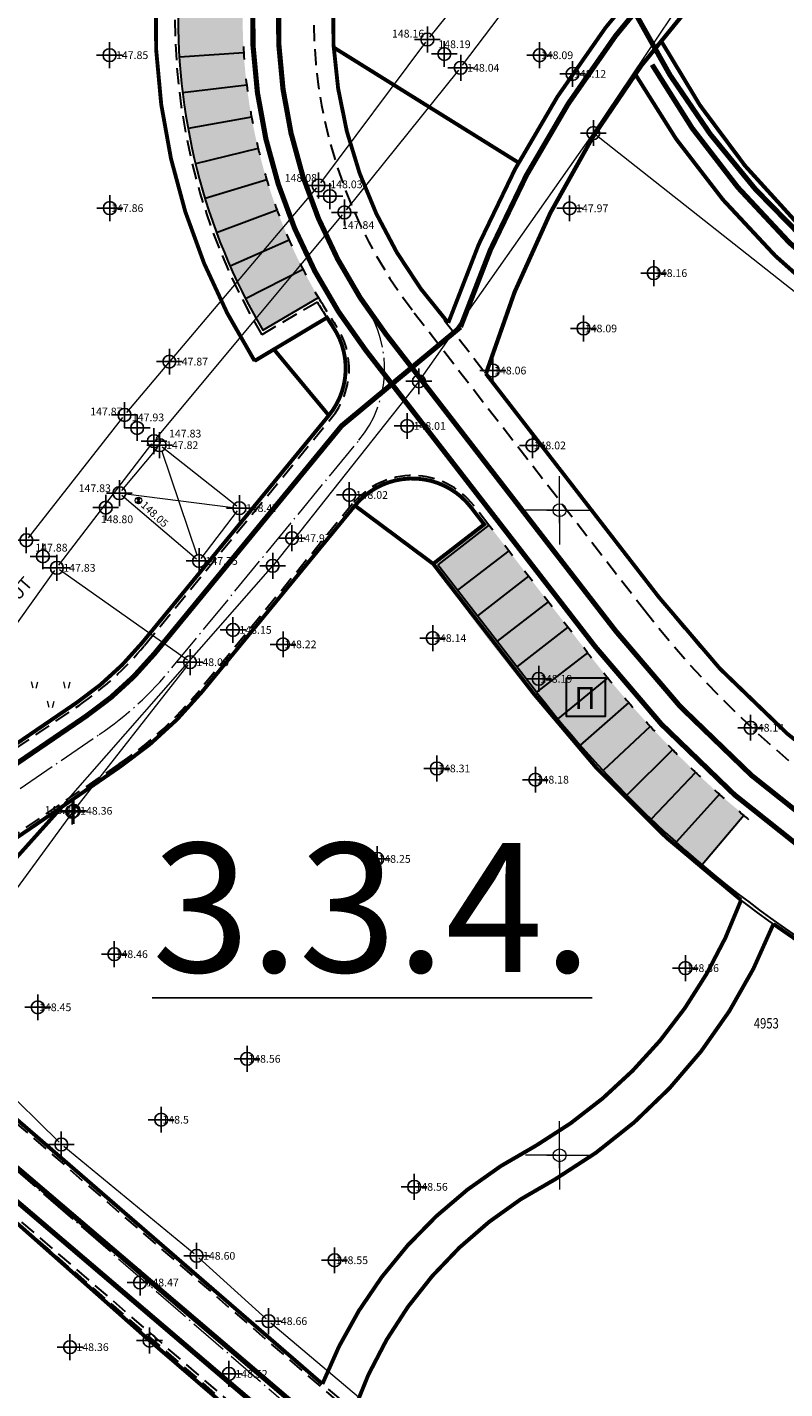
# Model space of a CAD drawing. Units: metres. Extents: x -1 to 992, y -10 to 1263.
# Drawn here: x 365 to 423, y 140 to 245 of the extents above; entities that cross this region are included whole.
import ezdxf
from ezdxf.enums import TextEntityAlignment as Align

# ---------------------------------------------------------------- set-up
doc = ezdxf.new("R2010")
doc.units = ezdxf.units.M
doc.header["$LTSCALE"] = 0.5
doc.header["$PDMODE"] = 34
doc.header["$PDSIZE"] = -0.2
for name, pattern in [('ACAD_ISO04W100', [30, 24, -3, 0, -3]), ('ACAD_ISO09W100', [45, 24, -3, 6, -3, 6, -3]), ('DASHED', [0.75, 0.5, -0.25])]:
    doc.linetypes.add(name, pattern=pattern)
for name, color, linetype, lineweight in [('003_Regulacioni pojas reke Rasine', 141, 'Continuous', 20), ('141_Planirano_ulice u naselju', 250, 'DASHED', 30), ('141B_Parkiralište', 7, 'Continuous', 30), ('141C_Planirano_pešačka ulica', 7, 'Continuous', 30), ('G_101_Parcele_granice', 7, 'Continuous', 13), ('G_102_Brojevi_parcela', 7, 'Continuous', 13), ('G_104_ Objekti granice', 11, 'Continuous', 13), ('G_106_Objekti_srafure', 11, 'Continuous', 13), ('G_107_Detalj_Linije', 11, 'Continuous', 13), ('G_108_Topografski_znaci', 11, 'Continuous', 13), ('G_121_Detaljne_tacke_kote', 32, 'Continuous', 13), ('G_124_Geo_tekst', 252, 'Continuous', 13), ('Opis Lista', 7, 'Continuous', 13)]:
    doc.layers.add(name, color=color, linetype=linetype, lineweight=lineweight)
doc.layers.add('004_Urb.potceline_oznake', color=242, linetype='Continuous', plot=False)
for name, color, linetype in [('005_Regulaciona linija', 7, 'DASHED'), ('110_I-HI-f_primarni kolektor_PLAN', 32, 'ACAD_ISO09W100'), ('110_I-HI-v_primarni vod_PLAN', 140, 'ACAD_ISO09W100'), ('G_120_Detaljne_tacke', 7, 'Continuous'), ('G_15_Katastarske_tacke', 7, 'Continuous'), ('Opis_lista', 7, 'Continuous')]:
    doc.layers.add(name, color=color, linetype=linetype)
doc.styles.add('kote', font='geodet__.shx')
doc.styles.add('MAPSOFT18', font='MAPC104.SHX')
doc.styles.add('oznake', font='yusimc.shx')
doc.styles.add('Tahoma', font='tahoma.ttf')
doc.styles.add('times new roman', font='times.ttf', dxfattribs={"height": 3.399999999999999})

# ---------------------------------------------------------------- blocks, each defined once
blk = doc.blocks.new('TZ436')
at = {"color": 0}
for p, q in [((-5.494201562582974, 5.208224832725606), (-5.994201562582973, 7.208224832725607)), ((-4.494201562582974, 5.208224832725606), (-3.994201562582973, 7.208224832725607)), ((4.505798437417026, 5.208224832725606), (4.005798437417024, 7.208224832725607)), ((5.505798437417026, 5.208224832725606), (6.005798437417027, 7.208224832725607)), ((-0.4942015625829737, -0.7917751672743935), (-0.994201562582974, 1.208224832725606)), ((0.5057984374170263, -0.7917751672743935), (1.005798437417026, 1.208224832725606))]:
    blk.add_line(p, q, dxfattribs=at)
blk = doc.blocks.new('pod')
h = blk.add_hatch(color=256)
edge = h.paths.add_edge_path()
edge.add_ellipse((0.0015929257497191, -0.0022718906402588), major_axis=(-0.1767766955611087, 0.1767766955611087), ratio=0.999999995748736, start_angle=-64.60435485136958, end_angle=25.6459615544768, ccw=False)
edge.add_line((0.0854737171903253, 0.233236095868051), (0.001592924818396596, -0.002271891571581391))
edge.add_line((0.0015929257497191, -0.0022718906402588), (-0.2342792758718133, 0.0805792082101107))
h = blk.add_hatch(color=256)
edge = h.paths.add_edge_path()
edge.add_ellipse((0.0015672901645303, -0.0016398578882217), major_axis=(-0.1767766956806223, 0.1767766956806223), ratio=0.9999999988821493, start_angle=115.4185916414198, end_angle=205.6689077876467, ccw=False)
edge.add_line((-0.0822191769257188, -0.2371814204379916), (0.001567290164530305, -0.001639858819544288))
edge.add_line((0.0015672901645303, -0.0016398578882217), (0.2374726543202996, -0.0843964852392674))
for p, q in [((0.2370187025517225, -0.08582477178424601), (-0.2343533933162689, 0.0809335773810744)), ((-0.0830753957852721, -0.2377651268616319), (0.0857407050207257, 0.2328739324584603))]:
    blk.add_line(p, q)
at = {"color": 0, "linetype": 'Continuous'}
blk.add_ellipse((0.0013326546177268, -0.0024455972015858), major_axis=(-0.1767766950810616, 0.1767766950810617), ratio=0.99999999936506, start_param=-0.3438335579472656, end_param=5.939351749232321, dxfattribs=at)
blk = doc.blocks.new('KRSTIC')
at = {"layer": 'Opis Lista'}
for p, q in [((-1.230621e-10, 0.6), (-1.0870485e-09, 5.299999999999999)), ((0.6, 1.230621e-10), (5.299999999999999, 1.0870485e-09)), ((-0.6, -1.230621e-10), (-5.299999999999999, -1.0870485e-09)), ((1.230621e-10, -0.6), (1.0870485e-09, -5.299999999999999))]:
    blk.add_line(p, q, dxfattribs=at)
blk.add_point((0, 0), dxfattribs=at)

msp = doc.modelspace()

# ---------------------------------------------------------------- hatches: boundary and pattern name
at = {"layer": '003_Regulacioni pojas reke Rasine', "lineweight": -3}
h = msp.add_hatch(dxfattribs=at)
h.set_pattern_fill('DASH', color=141, scale=0.6)
h.set_pattern_definition([(0, (-7527333.398074948, -4826601.123050331), (1.904999999999999, 1.904999999999999), [1.904999999999999, -1.904999999999999])])
edge = h.paths.add_edge_path()
edge.add_line((197.8212585514411, 1039.307093719952), (194.9815628454089, 1052.727031949908))
edge.add_arc((21.24154528230429, 1015.086991753429), 177.7705440415268, 12.22397916406714, 21.97954457476836)
edge.add_arc((156.0800860067829, 1071.328934542835), 31.72731854910894, 18.93091481799981, 33.09812586000839)
edge.add_line((182.6592213129625, 1088.65441602841), (177.3920090477914, 1099.44687282946))
edge.add_line((177.3920090477914, 1099.44687282946), (175.9278439749032, 1102.446928544901))
edge.add_arc((81.53413528762758, 1051.849470860325), 107.0993695774199, 28.19245407685994, 44.23746191243993)
edge.add_line((158.2659738911316, 1126.565599697642), (133.3753830315545, 1152.245036942884))
edge.add_arc((166.4056667666882, 1184.260663712397), 46.00000001161074, 178.6962480107977, 224.1063105026159, ccw=False)
edge.add_line((120.4175751656294, 1185.307292569429), (120.5332959899679, 1190.391979347914))
edge.add_arc((136.7790892161429, 1190.022246327251), 16.25000000166778, 170.6371189090675, 178.6962480087805, ccw=False)
edge.add_line((120.7455755360425, 1192.665906502865), (120.8027505306527, 1194.862554824911))
edge.add_line((120.8027505306527, 1194.862554824911), (120.7591676311567, 1202.139408186078))
edge.add_line((120.7591676311567, 1202.139408186078), (120.6072037555277, 1204.892207361758))
edge.add_line((120.6072037555277, 1204.892207361758), (119.98691751156, 1209.318751946092))
edge.add_line((119.98691751156, 1209.318751946092), (118.6348499506712, 1208.785384626128))
edge.add_line((118.6348499506712, 1208.785384626128), (39.45065301191062, 1171.97933768481))
edge.add_line((39.45065301191062, 1171.97933768481), (40.15500035695732, 1170.663159761578))
edge.add_line((40.15500035695732, 1170.663159761578), (45.24836314935237, 1162.401600444689))
edge.add_line((45.24836314935237, 1162.401600444689), (66.5308771468699, 1132.886936583556))
edge.add_line((66.5308771468699, 1132.886936583556), (77.66374875511974, 1112.976851376705))
edge.add_line((77.66374875511974, 1112.976851376705), (84.19789562188089, 1101.732747568749))
edge.add_line((84.19789562188089, 1101.732747568749), (88.90647763479501, 1095.108125836588))
edge.add_line((88.90647763479501, 1095.108125836588), (97.65037831570953, 1085.848196455278))
edge.add_line((97.65037831570953, 1085.848196455278), (114.4845769526437, 1071.07397908438))
edge.add_line((114.4845769526437, 1071.07397908438), (122.1543946778402, 1062.197240819223))
edge.add_line((122.1543946778402, 1062.197240819223), (125.3504340639338, 1056.178075134754))
edge.add_line((125.3504340639338, 1056.178075134754), (127.3668461153284, 1044.651043375023))
edge.add_line((127.3668461153284, 1044.651043375023), (128.7349681351334, 1026.473234429955))
edge.add_line((128.7349681351334, 1026.473234429955), (130.1713396441191, 1015.004607697949))
edge.add_line((130.1713396441191, 1015.004607697949), (132.129496736452, 1006.992303288542))
edge.add_line((132.129496736452, 1006.992303288542), (137.2761954069138, 991.9981164913625))
edge.add_line((137.2761954069138, 991.9981164913625), (144.5146124716848, 971.8794515579939))
edge.add_line((144.5146124716848, 971.8794515579939), (151.1948341652751, 945.7362736929208))
edge.add_line((151.1948341652751, 945.7362736929208), (155.3262053318322, 929.3780735787004))
edge.add_line((155.3262053318322, 929.3780735787004), (156.4939443543553, 927.0683031426743))
edge.add_line((156.4939443543553, 927.0683031426743), (156.5662950100377, 924.4981314130127))
edge.add_line((156.5662950100377, 924.4981314130127), (157.4648983664811, 920.9948333511129))
edge.add_line((157.4648983664811, 920.9948333511129), (157.8404334886, 919.8810713347048))
edge.add_line((157.8404334886, 919.8810713347048), (159.2423230018467, 918.8531988505274))
edge.add_line((159.2423230018467, 918.8531988505274), (158.51943932008, 917.8672759225592))
edge.add_line((158.51943932008, 917.8672759225592), (163.383235456422, 903.5435162652284))
edge.add_line((163.383235456422, 903.5435162652284), (164.8184715406969, 902.6522619696334))
edge.add_line((164.8184715406969, 902.6522619696334), (171.8896715240553, 888.1389569714665))
edge.add_line((171.8896715240553, 888.1389569714665), (180.3975870236754, 873.0540628591552))
edge.add_line((180.3975870236754, 873.0540628591552), (188.1177560565993, 861.5375130474567))
edge.add_line((188.1177560565993, 861.5375130474567), (195.1177975302562, 853.2019190490246))
edge.add_line((195.1177975302562, 853.2019190490246), (200.5657789763063, 847.8691913224757))
edge.add_line((200.5657789763063, 847.8691913224757), (206.9359659468755, 842.0629094075412))
edge.add_line((206.9359659468755, 842.0629094075412), (210.4481499493122, 839.2276846263558))
edge.add_line((210.4481499493122, 839.2276846263558), (220.4733861498535, 831.4369891351089))
edge.add_line((220.4733861498535, 831.4369891351089), (224.8877255450934, 834.4316926160827))
edge.add_line((224.8877255450934, 834.4316926160827), (232.5242746314034, 829.4143037395552))
edge.add_line((232.5242746314034, 829.4143037395552), (240.487040634267, 817.9316170765087))
edge.add_line((240.487040634267, 817.9316170765087), (244.4071151837707, 814.0484113544226))
edge.add_line((244.4071151837707, 814.0484113544226), (243.7240825649351, 813.3174411198124))
edge.add_line((243.7240825649351, 813.3174411198124), (244.4391964003444, 812.6090530268848))
edge.add_line((244.4391964003444, 812.6090530268848), (254.4556769868359, 803.5494331885129))
edge.add_line((254.4556769868359, 803.5494331885129), (264.8204068830237, 792.4342973306775))
edge.add_line((264.8204068830237, 792.4342973306775), (274.175564000383, 779.091768687591))
edge.add_line((274.175564000383, 779.091768687591), (280.6118611823767, 766.5440644593909))
edge.add_line((280.6118611823767, 766.5440644593909), (286.581036045216, 749.1903007887304))
edge.add_line((286.581036045216, 749.1903007887304), (290.3319309037179, 735.3013518778607))
edge.add_line((290.3319309037179, 735.3013518778607), (293.041935171932, 735.7477357480675))
edge.add_line((293.041935171932, 735.7477357480675), (300.9530932428315, 699.7530864626169))
edge.add_line((300.9530932428315, 699.7530864626169), (304.6948577277362, 682.1773133883253))
edge.add_line((304.6948577277362, 682.1773133883253), (308.5578224454075, 664.0146075012162))
edge.add_line((308.5578224454075, 664.0146075012162), (309.4733121953905, 659.5505837351084))
edge.add_line((309.4733121953905, 659.5505837351084), (314.0147310411558, 637.4060768587515))
edge.add_line((314.0147310411558, 637.4060768587515), (317.6183322751895, 620.3076238967478))
edge.add_line((317.6183322751895, 620.3076238967478), (318.7687763450667, 611.3431741576642))
edge.add_line((318.7687763450667, 611.3431741576642), (320.2561499476433, 595.7576846266165))
edge.add_line((320.2561499476433, 595.7576846266165), (329.7842834889889, 556.9726921450347))
edge.add_line((329.7842834889889, 556.9726921450347), (336.1290047168732, 530.016054565087))
edge.add_line((336.1290047168732, 530.016054565087), (346.5992179354653, 491.4198348829523))
edge.add_line((346.5992179354653, 491.4198348829523), (354.8069217726588, 464.1535045597702))
edge.add_line((354.8069217726588, 464.1535045597702), (368.2969099106267, 422.0287621663883))
edge.add_line((368.2969099106267, 422.0287621663883), (373.9557366352528, 405.6553019853309))
edge.add_line((373.9557366352528, 405.6553019853309), (382.2838162593544, 385.6968821063638))
edge.add_line((382.2838162593544, 385.6968821063638), (388.3211535215378, 373.5620548548177))
edge.add_line((388.3211535215378, 373.5620548548177), (392.5707965027541, 366.0319223636761))
edge.add_line((392.5707965027541, 366.0319223636761), (401.0988251948729, 352.6623592730612))
edge.add_line((401.0988251948729, 352.6623592730612), (408.3092770501971, 342.579666743055))
edge.add_line((408.3092770501971, 342.579666743055), (420.6951982751489, 327.0856927763671))
edge.add_line((420.6951982751489, 327.0856927763671), (427.904397604987, 319.0559101505205))
edge.add_line((427.904397604987, 319.0559101505205), (439.3888741992414, 307.7717999592423))
edge.add_line((439.3888741992414, 307.7717999592423), (455.5582146449015, 293.5234077302739))
edge.add_line((455.5582146449015, 293.5234077302739), (462.8126214556396, 286.1285282503814))
edge.add_line((462.8126214556396, 286.1285282503814), (472.6894090604037, 274.8662250414491))
edge.add_line((472.6894090604037, 274.8662250414491), (482.9107803013176, 260.0410540122539))
edge.add_line((482.9107803013176, 260.0410540122539), (488.0531465923414, 250.6458651125431))
edge.add_line((488.0531465923414, 250.6458651125431), (494.9383274791762, 234.1087270285934))
edge.add_line((494.9383274791762, 234.1087270285934), (500.6314235301688, 215.2266047950834))
edge.add_line((500.6314235301688, 215.2266047950834), (511.4137802198529, 169.8887863047421))
edge.add_line((511.4137802198529, 169.8887863047421), (515.4462221199647, 154.3742474485189))
edge.add_line((515.4462221199647, 154.3742474485189), (521.0229202723131, 137.7782124392688))
edge.add_line((521.0229202723131, 137.7782124392688), (526.6836214400828, 124.465590134263))
edge.add_line((526.6836214400828, 124.465590134263), (537.0684483516961, 101.9263146128505))
edge.add_line((537.0684483516961, 101.9263146128505), (542.277026515454, 88.63247841876))
edge.add_line((542.277026515454, 88.63247841876), (546.5554026206955, 71.06408088561147))
edge.add_line((546.5554026206955, 71.06408088561147), (547.4116380335763, 70.9977858653292))
edge.add_line((547.4116380335763, 70.9977858653292), (550.3342759814113, 43.82798060961068))
edge.add_line((550.3342759814113, 43.82798060961068), (547.2281499486417, 31.07268462516367))
edge.add_line((547.2281499486417, 31.07268462516367), (632.7581499489024, 48.70268462505192))
edge.add_line((632.7581499489024, 48.70268462505192), (633.5117914192379, 48.98674916476011))
edge.add_line((633.5117914192379, 48.98674916476011), (629.9338660249487, 59.05971662513912))
edge.add_line((629.9338660249487, 59.05971662513912), (623.3967081215233, 83.11448742263019))
edge.add_line((623.3967081215233, 83.11448742263019), (619.6267129750922, 95.78174342773855))
edge.add_line((619.6267129750922, 95.78174342773855), (612.4188124798238, 120.7571487193927))
edge.add_line((612.4188124798238, 120.7571487193927), (602.9001003289595, 154.7197550013661))
edge.add_line((602.9001003289595, 154.7197550013661), (594.7840917306021, 183.3375443778932))
edge.add_line((594.7840917306021, 183.3375443778932), (586.6702634403482, 213.2248237179592))
edge.add_line((586.6702634403482, 213.2248237179592), (577.3844314161688, 244.9594309078529))
edge.add_line((577.3844314161688, 244.9594309078529), (574.1163763394579, 254.0873217917979))
edge.add_line((574.1163763394579, 254.0873217917979), (568.1927858106792, 268.5141768185422))
edge.add_line((568.1927858106792, 268.5141768185422), (555.2378600705415, 293.3088163966313))
edge.add_line((555.2378600705415, 293.3088163966313), (544.2023217454553, 311.2322855480015))
edge.add_line((544.2023217454553, 311.2322855480015), (532.7983146253973, 326.494996975176))
edge.add_line((532.7983146253973, 326.494996975176), (514.3942642249167, 349.0633281543851))
edge.add_line((514.3942642249167, 349.0633281543851), (505.1715824380517, 361.9590657697991))
edge.add_line((505.1715824380517, 361.9590657697991), (493.4622361864895, 381.1152570843697))
edge.add_line((493.4622361864895, 381.1152570843697), (488.5261259898543, 387.7041501868516))
edge.add_line((488.5261259898543, 387.7041501868516), (473.4928367091343, 406.5373603673652))
edge.add_line((473.4928367091343, 406.5373603673652), (465.8446828313172, 418.6941910004243))
edge.add_line((465.8446828313172, 418.6941910004243), (457.4042197111994, 435.3122622203082))
edge.add_line((457.4042197111994, 435.3122622203082), (447.3538077892736, 457.6823362000287))
edge.add_line((447.3538077892736, 457.6823362000287), (435.8848362816498, 487.1937635466456))
edge.add_line((435.8848362816498, 487.1937635466456), (424.5232568299398, 518.8189176153392))
edge.add_line((424.5232568299398, 518.8189176153392), (413.1579983327538, 553.907174677588))
edge.add_line((413.1579983327538, 553.907174677588), (406.3585045961663, 578.3823534380645))
edge.add_line((406.3585045961663, 578.3823534380645), (402.067956420593, 596.3690216625109))
edge.add_line((402.067956420593, 596.3690216625109), (396.5809945398942, 621.958852250129))
edge.add_line((396.5809945398942, 621.958852250129), (392.389830079861, 643.1192537304014))
edge.add_line((392.389830079861, 643.1192537304014), (387.0552770067006, 668.0595280379057))
edge.add_line((387.0552770067006, 668.0595280379057), (381.264446221292, 693.5995670901611))
edge.add_line((381.264446221292, 693.5995670901611), (375.8138246899471, 718.6164921754971))
edge.add_line((375.8138246899471, 718.6164921754971), (370.1271443860605, 744.9656229345128))
edge.add_line((370.1271443860605, 744.9656229345128), (368.542159168981, 751.8631605310366))
edge.add_line((368.542159168981, 751.8631605310366), (366.5685346517712, 760.4519783630967))
edge.add_line((366.5685346517712, 760.4519783630967), (362.7547365240753, 775.0796922715381))
edge.add_line((362.7547365240753, 775.0796922715381), (358.1852831589058, 789.5881998836994))
edge.add_arc((406.8438196666539, 820.224727569148), 57.50000003214874, 205.6693543839069, 212.1954568213438, ccw=False)
edge.add_line((355.0185612048954, 795.3170462427661), (349.7554439054802, 806.2679818598554))
edge.add_arc((364.6270398795605, 813.4154034880921), 16.50000008327476, 190.7536056533351, 205.6693543767469, ccw=False)
edge.add_line((348.4168019453064, 810.336736753583), (348.0097361626104, 811.221426547505))
edge.add_line((348.0097361626104, 811.221426547505), (344.0504591455683, 818.5670668082312))
edge.add_line((344.0504591455683, 818.5670668082312), (337.2001878591254, 829.5432089446113))
edge.add_line((337.2001878591254, 829.5432089446113), (327.4957110080868, 841.8217164464295))
edge.add_line((327.4957110080868, 841.8217164464295), (319.4043186055496, 849.3906399914995))
edge.add_line((319.4043186055496, 849.3906399914995), (310.3691799212247, 855.4885741584003))
edge.add_line((310.3691799212247, 855.4885741584003), (303.0268756654114, 859.0272113746032))
edge.add_line((303.0268756654114, 859.0272113746032), (297.5414081038907, 861.2965110680088))
edge.add_line((297.5414081038907, 861.2965110680088), (295.8649420756847, 858.5424085780978))
edge.add_line((295.8649420756847, 858.5424085780978), (290.8788680853322, 859.9130846941844))
edge.add_line((290.8788680853322, 859.9130846941844), (282.7301316829398, 861.5068152518943))
edge.add_line((282.7301316829398, 861.5068152518943), (272.5990178389475, 862.7471146499738))
edge.add_line((272.5990178389475, 862.7471146499738), (264.8719775956124, 863.7871940229088))
edge.add_line((264.8719775956124, 863.7871940229088), (261.5056671407074, 864.4771976023912))
edge.add_line((261.5056671407074, 864.4771976023912), (257.1335133556277, 865.7256292747334))
edge.add_line((257.1335133556277, 865.7256292747334), (253.045403920114, 867.850220868364))
edge.add_line((253.045403920114, 867.850220868364), (250.0773517051712, 870.1559334313497))
edge.add_line((250.0773517051712, 870.1559334313497), (247.5622171787545, 872.82456575986))
edge.add_line((247.5622171787545, 872.82456575986), (246.2863011276349, 872.8120404500514))
edge.add_line((246.2863011276349, 872.8120404500514), (244.1676761293784, 877.1111178779975))
edge.add_line((244.1676761293784, 877.1111178779975), (242.9476770898327, 879.7754725962877))
edge.add_line((242.9476770898327, 879.7754725962877), (241.5162042723969, 882.6535473912954))
edge.add_line((241.5162042723969, 882.6535473912954), (240.351385791786, 884.4084272934124))
edge.add_line((240.351385791786, 884.4084272934124), (243.2789776166901, 885.799388804473))
edge.add_line((243.2789776166901, 885.799388804473), (239.0505575602874, 896.1758792549372))
edge.add_line((239.0505575602874, 896.1758792549372), (233.7045042300597, 909.3608236694708))
edge.add_line((233.7045042300597, 909.3608236694708), (226.2886115452275, 928.3333516744897))
edge.add_line((226.2886115452275, 928.3333516744897), (221.1703096330166, 942.6568495929241))
edge.add_line((221.1703096330166, 942.6568495929241), (213.3966845087707, 967.3509605163708))
edge.add_line((213.3966845087707, 967.3509605163708), (211.6156580811366, 973.9089339030907))
edge.add_line((211.6156580811366, 973.9089339030907), (209.8885711217299, 981.6642721248791))
edge.add_line((209.8885711217299, 981.6642721248791), (197.8212585514411, 1039.307093719952))
at = {"layer": '141B_Parkiralište'}
h = msp.add_hatch(color=253, dxfattribs=at)
h.dxf.hatch_style = 1
h.paths.add_polyline_path([(371.9481394356117, 338.4825356742367), (367.0661057680845, 337.402837915346), (375.8085026955232, 297.8726306576282, -0.0637263509577944), (377.4639143990353, 279.6050582379103), (376.2875105906278, 247.7448888430372, 0.1428163198308109), (382.8185374736786, 221.8222919935361), (387.1312553426251, 224.3522059405223, -0.1443118831947104), (381.2935433592647, 247.8159939097241), (382.4270953787491, 279.4441973445937, 0.0654210432450626), (380.6936912704259, 298.9380629351363)])
h = msp.add_hatch(color=253, dxfattribs=at)
h.dxf.hatch_style = 1
h.paths.add_polyline_path([(409.5468968478963, 194.8768640300259), (407.9869623761624, 196.8308423394337), (406.4569002231583, 198.8079386474565), (404.9268380701542, 200.7850349554792), (403.3967759152874, 202.7621312597767), (401.866713761352, 204.7392275668681), (400.1674125827849, 206.9350090110675), (396.0222339807078, 203.727081858553, 0.0598949257877321), (416.692926091142, 180.2075197948143), (416.854107693769, 180.3986231479794), (420.1020929748192, 184.24956434872), (418.1910594590008, 185.8613803731278), (416.3548080613837, 187.5583210447803), (414.5706619601697, 189.3099629748613), (412.8402499686927, 191.114707024768), (411.1651518205181, 192.970905601047)])

# ---------------------------------------------------------------- linework, layer by layer
at = {"layer": '005_Regulaciona linija', "ltscale": 7.5, "const_width": 0.3, "flags": 128}
for points in [[(364.207147971727, 342.1717987405136), (374.083227545023, 297.5154561279342, -0.0637263509103809), (375.6985427699983, 279.6903508547693), (374.5221389625221, 247.8301814496517, 0.1508637095228789), (382.1785718351603, 219.4484302634373), (387.7864144360647, 222.8050807686523), (388.2414823751897, 222.1045610168949, -0.3326049647492147), (387.9297622703016, 215.2236885912716), (373.4381819926202, 197.5742079336196, -0.0712448268531198), (368.4179162951186, 192.9802501630038), (359.8098044004291, 187.1058153975755), (357.3273853780702, 191.0407150844112), (355.6217833599076, 193.9189184941351), (354.8910584049299, 195.635028234683), (347.2737668929622, 213.5392079185694), (342.4937668917701, 229.2092079175636), (341.3037668913603, 249.7592079183087), (337.4537668917328, 270.2992079183459), (333.2437668917701, 308.0092079173774), (331.353766891174, 335.4392079180107), (322.103766893968, 360.6692079128698), (322.8562462814152, 364.9992387341335)], [(397.1851648623124, 222.3963939966634, -0.1931989389519459), (388.2627753037959, 247.3228226760402), (389.4391791112721, 279.1829920737073, 0.063726350926755), (387.5088201351464, 300.4846249641851), (380.2512507103384, 333.3009367743507)], [(488.1673302594572, 175.1214882303029), (472.2179165268317, 158.7693066792563, 0.0655490466473717), (463.0818118331954, 165.8398693716154), (435.2672088919207, 182.0518675334752, -0.0964113704074617), (413.5062686651945, 201.1357360547408), (400.0950244376436, 218.4653075234964, -0.1083836765421612), (416.3877596603706, 247.5647228797898, 0.0638308752882996), (428.4637288507074, 263.1237539825961, 0.0306179658023286), (432.3805121174082, 270.6360954055563, -0.1022864481369775), (449.6539557706565, 298.7751423968002)], [(397.1851648623124, 222.3963939966634, -0.0997101308763571), (413.4964472465217, 250.2934685032815, 0.0912945331156442), (428.6717936238274, 272.142330464907, -0.0563450096310232), (437.2226388193667, 289.3541572187096, -0.0927832488308791)], [(413.6609464455396, 244.280045456253, 0.1719045476392912), (443.5370254153386, 217.2221099473536, -0.1296232663975394), (467.4265904510394, 194.9474588632584, 0.2208364322783264), (493.4678689250723, 177.3115693647414, 0.2224492149549014)], [(411.6755014685914, 241.6712965648621, 0.1658009390821785), (442.2435512375087, 214.511357084848, -0.1286111958924276), (464.8350909017026, 193.4326044181362, 0.1799851557269007), (487.4448573701084, 175.6696823881939), (488.1673302594572, 175.1214882303029, 0.1663064906122052)], [(419.8751336075366, 177.6555623561144, -0.0646308149831619), (403.8184967674315, 193.6384314680472), (396.01517977193, 203.7216226514429), (399.9693723889068, 206.7817469602451), (398.9456340903416, 208.1045881249011, 0.4816723056022826), (389.9542848812416, 208.2342647444457), (378.0753393387422, 193.766745287925, -0.0712448269636503), (371.8000072063878, 188.024298068136), (367.2627041023225, 184.8958827853203), (363.4733302574605, 180.6714882319793), (353.5595887387171, 170.6395575227216, 0.1404495918851434), (355.2904222104698, 167.9863524110988), (387.4319651015103, 140.1527170874178)], [(353.5651120999828, 170.6438320260495), (363.4733301429078, 180.6714881528169), (367.2627039887011, 184.8958827061579), (355.2872459804639, 176.7234695600346, 0.2926249925242664), (353.5651120999828, 170.6438320260495)], [(387.4319651015103, 140.1527170874178, -0.1812938862602765), (404.0045281751081, 158.6409121137112, 0.1739601575393957), (419.8751336103305, 177.6555623542517)], [(389.8531302604824, 138.0560589302331, -0.1904381091151415), (405.4564323443919, 156.0146006997675, 0.1687730909336008), (422.3815139178187, 175.803800791502)], [(389.8531302604824, 138.0560589302331), (421.6849760850891, 110.49061219953), (423.4075460191816, 109.1665208982304, 0.0652444091118285), (426.702723913826, 113.1881320467219, -0.1032143640840858), (443.594038637355, 131.2461424693465, 0.0431942216250262), (451.9798374148086, 136.8409986747429), (461.4977668812498, 148.1912079015747), (463.4578731693327, 150.1051649143919), (461.9392079925165, 151.6325361980125, 0.0485242693718267), (456.9129214305431, 155.256519632414), (429.0987740810961, 171.4682522462681, -0.0227245378588535), (422.3815139178187, 175.803800791502)], [(333.9304464990273, 150.4650670867413, 0.0157036185013928), (337.0135396393016, 154.8801439246163), (342.1675862548873, 162.7784795183688, -0.4544955940931593), (350.747623514384, 163.9832439310849), (359.1703303167596, 156.6884881751612), (374.0403303168714, 143.5184881752357), (397.4503303151578, 123.3884881762788), (408.8747903332114, 113.6468189256266, -0.4139719396829142), (409.2040776703507, 109.0624350830913), (408.7131056701764, 108.4954736549407), (412.1148779680952, 105.5496384194121), (412.6058505093679, 106.1166004715487, -0.4142135625549355), (417.1902337251231, 106.4458883497864)]]:
    msp.add_lwpolyline(points, format="xyb", dxfattribs=at)
for points in [[(388.3071587756276, 243.7451413730159), (402.6318557048216, 234.8163036275655)], [(383.6744801802561, 220.3438265593722), (387.9463256355375, 215.2029689028859)], [(396.01517977193, 203.7216226514429), (389.9542848812416, 208.2342647444457)]]:
    msp.add_lwpolyline(points, dxfattribs=at)
at = {"layer": '110_I-HI-f_primarni kolektor_PLAN', "ltscale": 0.6, "const_width": 0.4, "flags": 128}
for points in [[(373.553560196422, 343.9584031105042), (383.3756548827514, 299.5461621852592, -0.06372635089546407), (385.208636701107, 279.3190923975781), (384.0322328908369, 247.45892297104, 0.1756552910519125), (392.3714522467926, 221.5019756797701), (410.161768312566, 198.5139107070863, 0.09641137046303318), (433.1436194041744, 178.359330072999), (460.9582223063335, 162.1473319362849, -0.1569146420777589), (477.3311064764857, 143.9174975818023), (505.5503151807934, 80.81055987533182)], [(412.9803826399148, 242.4110837848857, 0.1661000984171952), (442.8910825727507, 215.8663542624563, -0.1289588942819731), (466.1089150458574, 194.2247583037242, 0.1817142593867784), (488.1448898818344, 177.0214421022683), (489.0740267932415, 176.3164365123957)]]:
    msp.add_lwpolyline(points, format="xyb", dxfattribs=at)
msp.add_lwpolyline([(345.4491299800575, 172.5401038276032), (423.5126744732261, 105.9715935559943)], dxfattribs=at)
at = {"layer": '110_I-HI-v_primarni vod_PLAN', "ltscale": 0.6, "const_width": 0.4, "flags": 128}
for points in [[(371.6007467284799, 343.5265240073204), (381.4228414148092, 299.1142830820754, -0.0637263508960758), (383.2099986877292, 279.3928900389001), (382.0335948774591, 247.5327206132933, 0.1756552910526087), (390.7897752011195, 220.2779259569943), (408.5800912668929, 197.2898609843105, 0.09641137046304653), (432.1364886360243, 176.6314158346504), (459.9510915372521, 160.4194176979363, -0.1569146420746169), (475.5053314985707, 143.1010750615969), (503.7245402038097, 79.99413735512644)], [(411.6592123750597, 246.4371716156602, 0.1774135554805097), (443.3218877026811, 216.7701070746407, -0.1291862973329054), (466.9582370510325, 194.7526912009344, 0.182923044646374), (488.6093371342868, 177.9243157273158), (492.2076131608337, 176.3582147788256)]]:
    msp.add_lwpolyline(points, format="xyb", dxfattribs=at)
at = {"layer": '110_I-HI-v_primarni vod_PLAN', "ltscale": 0.6, "flags": 128}
msp.add_lwpolyline([(315.3579414859414, 35.86284147389233, 0.4, 0.4, 0), (309.3944444525987, 85.01972285937518, 0.4, 0.4, 0), (315.3262676233426, 133.1948037045076, 0.4, 0.4, 0), (330.1143291732296, 153.2926653400064, 0.4, 0.4, 0.01570361845033024), (333.0356273362413, 157.476047183387, 0.4, 0.4, 0), (340.7927275691181, 169.3628786019981, 0.4, 0.4, -0.09876262349265666), (350.3063532104716, 179.0750192869455, 0.4, 0.4, 0), (369.1390819335356, 191.9270404577255, 0.4, 0.4, 0.07124482689881946), (374.4208198040724, 196.7602668618783, 0.4, 0.4, 0), (388.9124000826851, 214.409747521393, 0.4, 0.4, 0), (398.1311013307422, 222.0720420284197, 0.4, 0.4, -0.09961498432190946), (414.2227917313576, 249.6054547056556, 0.4, 0.4, 0.0913203946983982), (429.5987022705376, 271.7651007482782, 0.4, 0.4, -0.05735364983972215), (438.2269045226276, 289.0648038033396, 0, 0, 0)], format="xyseb", dxfattribs=at)
at = {"layer": '110_I-HI-v_primarni vod_PLAN', "ltscale": 0.6, "const_width": 0.4, "flags": 128}
msp.add_lwpolyline([(344.1514071896672, 171.0182905802503), (420.8748552594334, 105.5925444904715)], dxfattribs=at)
at = {"layer": '141_Planirano_ulice u naselju', "color": 165, "ltscale": 5, "true_color": 0x5e67af}
for points in [[(376.2386787142605, 344.5522368773818), (386.0607734005898, 300.1399959530681, -0.06372635089393), (387.956763968803, 279.2176206400618), (386.7803601603955, 247.3574512135237, 0.1756552910546197), (394.5462581841275, 223.185044048354), (412.3365742499009, 200.1969790747389, 0.096411370464322), (434.5284242099151, 180.7352121518925), (462.3430271139368, 164.5232140133157, -0.1569146420813315)], [(329.112453205511, 154.0401575099677, 0.0157036184502005), (331.9888083105907, 158.1591796204448), (339.7459085425362, 170.0460110381246, -0.0987626234982969), (349.6017509354278, 180.107509301044), (368.4344796566293, 192.9595304727554, 0.0712448268993023), (373.4547453550622, 197.5534882424399), (387.9463256355375, 215.2029689028859, 0.3307439235833656), (388.2796140937135, 222.0518754925579, -0.0134700444588638), (387.0427419925109, 224.0104420855641), (382.7299588276073, 221.4804898276925, -0.1441452149125414), (376.0376808391884, 247.7541135251522), (377.2140846466646, 279.6142829433084, 0.06372635089393), (375.5644010100514, 297.8186457715929), (365.6883214367554, 342.4749883813784)], [(365.6831804504618, 342.4982342114672), (364.207147971727, 342.1717987405136), (374.083227545023, 297.5154561279342, -0.0637263509103809), (375.6985427699983, 279.6903508547693), (374.5221389625221, 247.8301814496517, 0.1508637095228789), (382.1785718351603, 219.4484302634373), (383.6744801802561, 220.3438265593722)], [(387.5253835013136, 300.463905277662, -0.06372635089393), (389.455742479302, 279.1622724095359), (388.2793386690319, 247.3021029811352, 0.1756552910546197), (395.7325159693137, 224.1030813418329), (413.5228320341557, 201.1150163672864, 0.096411370464322), (435.2837722878903, 182.0311478301883), (463.0983751900494, 165.8191496916115, -0.1569146420813315), (481.2108783042058, 145.6523954365402), (509.5321398256347, 82.31723585911095), (502.9137055324391, 79.35770422313362), (502.6075470848009, 80.04236983787268, 0.4142135623730951), (498.9745255252346, 81.43022946640849), (498.2898599104956, 81.12407102249563), (496.6570148691535, 84.77562097553164), (497.3416804848239, 85.08177942130715, 0.4142135623730951), (498.729540114291, 88.71480098273605), (474.5924440119416, 142.6928637987003, 0.1078402725901726), (465.2295829905197, 155.3911653086543)], [(329.3128283917904, 153.8906590649858, 0.0157036184503847), (332.1981721147895, 158.022553132847), (339.9552723476663, 169.9093845514581, -0.0987626234982969), (349.7426713900641, 179.9010112993419), (368.5754001131281, 192.7530324691907, 0.0712448268993023), (373.6479602456093, 197.3948439667001), (388.1395405251533, 215.0443246252835, 0.3307439235833656), (388.4873197851703, 222.1910097636282, -0.0163493045643073), (387.1337774861604, 224.3536854730919)], [(400.3366516102105, 206.7163238748908), (399.15994895529, 208.2368205785751, 0.4816723061090282), (389.777676763013, 208.3722422011197), (377.8986878227443, 193.9046698911116, -0.0712448268993023), (371.6756501263008, 188.2100764000788), (355.6724540824071, 177.2890135329217)], [(399.985935760662, 206.7610272867605), (398.9622393250465, 208.0838143629953, 0.4816723061090282), (389.9708916516975, 208.2135979253799), (378.0919027114287, 193.7460256153718, -0.0712448268993023), (371.8165705837309, 188.0035783965141), (355.8133745379746, 177.0825155293569)], [(355.8133745379746, 177.0825155293569, 0.4920479455709767), (355.2904222104698, 167.9863524110988), (421.6849760850891, 110.49061219953), (417.7571957828477, 105.9549158047885), (417.1902337251231, 106.4458883497864, 0.4142135625084952), (412.6058505093679, 106.1166004715487), (412.1148779680952, 105.5496384194121), (408.7131056701764, 108.4954736549407), (409.2040782105178, 109.0624357052147, 0.4139718659607272), (408.8747903332114, 113.6468189256266), (350.747623514384, 163.9832439310849, 0.4544830692085119), (342.1681331926957, 162.7789440946653)], [(355.6724540824071, 177.2890135329217, 0.4920479454620046), (355.1267646951601, 167.7973650628701), (421.3323312262073, 110.4652823675424), (417.7318659424782, 106.3075606711209)], [(417.7318659424782, 106.3075606711209), (417.3538912385702, 106.6348756998777, 0.4148644573903953), (412.4168631602079, 106.2802579849958), (412.089548131451, 105.9022832829505), (409.0657505355775, 108.5208034934476), (409.3930655606091, 108.898778192699, 0.4142135620432878), (409.0384478447959, 113.8358062747866), (350.9112810268998, 164.1722312811762, 0.4544830689851445), (341.9587693866342, 162.9155705822632)]]:
    msp.add_lwpolyline(points, format="xyb", dxfattribs=at)
at = {"layer": '141_Planirano_ulice u naselju', "linetype": 'ACAD_ISO04W100', "lineweight": 15, "ltscale": 0.25}
for points in [[(373.553560196422, 343.9584031105042), (383.3756548827514, 299.5461621852592, -0.0637263508954641), (385.2086367001757, 279.3190923985094), (384.0322328899056, 247.4589229701087, 0.1756552910519125), (392.37145224493, 221.5019756797701), (410.161768312566, 198.513910706155, 0.0964113704630332), (433.1436194051057, 178.359330072999), (460.9582223063335, 162.1473319353536, -0.1569146420777589), (477.3311064755544, 143.9174975818023), (505.5503151798621, 80.81055987533182)], [(326.0028326036409, 144.8555070543662), (331.5169555442408, 152.2461763201281, 0.0157036184510488), (334.5011739740148, 156.5196617711335), (342.258274205029, 168.4064931897447, -0.0987626234948848), (351.2927963994443, 177.629533264786), (370.1255251206458, 190.4815544364974, 0.0712448269002239), (375.7733240313828, 195.6497569279745), (390.2649043099955, 213.2992375874892, 0.330826549687344), (390.7706313580275, 223.723652228713, -0.0163636516612735), (389.5113133816049, 225.7356489552185, -0.0163636516612735)]]:
    msp.add_lwpolyline(points, format="xyb", dxfattribs=at)
msp.add_lwpolyline([(345.4491299800575, 172.5401038276032), (419.7715857028961, 108.1790326749906)], dxfattribs=at)
at = {"layer": '141B_Parkiralište'}
for p, q in [((381.3382423818111, 243.3163471231237), (376.3479791330174, 243.0044613899663)), ((381.5672047948465, 240.8257791362703), (376.6037207748741, 240.2225989028811)), ((381.9414226161316, 238.3528631031513), (377.0217067636549, 237.4604529254138)), ((382.4596149744466, 235.906063284725), (377.6005064155906, 234.727477687411)), ((383.1200082115829, 233.4937545442954), (378.3381386278197, 232.0330275762826)), ((383.920341944322, 231.1241937000304), (379.2320786453784, 229.3863251116127)), ((384.8578768000007, 228.8054912453517), (380.2792667001486, 226.7964293872938)), ((385.9294038014486, 226.5455836001784), (381.4761184975505, 224.2722050584853)), ((400.3366516092792, 206.7163238730282), (396.3824589950964, 203.6561995660886)), ((400.6426640404388, 206.3209046125412), (400.3366516092792, 206.7163238730282)), ((401.866713761352, 204.7392275668681), (397.9125211462379, 201.6791032599285)), ((402.1727261925116, 204.3438083054498), (401.5607013301924, 205.134646830149)), ((404.0327697601169, 193.7707180315629), (396.3824589923024, 203.6561995660886)), ((403.3967759152874, 202.7621312597767), (399.4425833001733, 199.7020069528371)), ((403.7027883464471, 202.366711997427), (403.0907634813339, 203.1575505230576)), ((404.9268380673602, 200.7850349526852), (400.9726454541087, 197.7249106448144)), ((405.2328505003825, 200.389615691267), (404.6208256352693, 201.1804542150348)), ((406.4569002212957, 198.8079386455938), (402.5027076061815, 195.7478143386543)), ((406.7629126524553, 198.4125193841755), (406.150887790136, 199.2033579079434)), ((407.9869623742998, 196.8308423385024), (404.0327697601169, 193.7707180315629)), ((407.9869623742998, 196.8308423385024), (407.6809499431401, 197.2262615999207)), ((409.5468968478963, 194.8768640300259), (405.6869600927457, 191.6986745698377)), ((411.1651518354192, 192.9709055852145), (407.4029948376119, 189.6775524718687)), ((412.8402499603108, 191.1147070331499), (409.1793073527515, 187.7091969074681)), ((414.5706619601697, 189.3099629748613), (411.0142759680748, 185.7954048709944)), ((416.354808065109, 187.5583210391924), (412.9062254643068, 183.9379235431552)), ((418.1910594562069, 185.8613803731278), (414.8534286012873, 182.1384486975148)), ((420.0777397425845, 184.2206901833415), (416.854107693769, 180.3986231479794))]:
    msp.add_line(p, q, dxfattribs=at)
msp.add_lwpolyline([(372.0561092114076, 337.994332306087), (371.9481394356117, 338.4825356742367), (367.0661057680845, 337.402837915346), (375.8085026955232, 297.8726306585595, -0.06372635089393), (377.4639143999666, 279.605058257468), (376.2875105906278, 247.7448888327926, 0.1428163197782788), (382.8185374736786, 221.8222919935361), (387.1312553426251, 224.3522059405223), (386.8807860855013, 224.7849572710693)], format="xyb", dxfattribs=at)
msp.add_lwpolyline([(396.0317431464791, 203.7009029816836), (389.9708916516975, 208.2135979253799)], dxfattribs=at)
at = {"layer": '141B_Parkiralište', "ltscale": 5}
msp.add_lwpolyline([(465.2295829905197, 155.3911653086543), (461.9557713679969, 151.6118165273219, 0.0485223260791968), (456.9296992206946, 155.2356749894097), (429.1150962989777, 171.4476731372997, -0.096411370464322), (403.8350601298735, 193.6177118150517), (396.0317431464791, 203.7009029816836), (399.9859357643872, 206.7610272886232)], format="xyb", dxfattribs=at)
at = {"layer": '141B_Parkiralište'}
msp.add_lwpolyline([(406.3510792301968, 194.8818496512249), (409.3510792311281, 194.8818496512249), (409.3510792311281, 191.8818496530876), (406.3510792301968, 191.8818496530876)], close=True, dxfattribs=at)
for centre, radius, start, end in [((424.0049931574613, 245.9829701334238), 42.75, 182.9061276204209, 184.2464102947931), ((424.0049931574613, 245.9829701334238), 42.75, 186.2586706750995, 187.5989534343813), ((424.0049931574613, 245.9829701334238), 42.75, 189.6112137835561, 190.9514964870359), ((424.0049931574613, 245.9829701334238), 42.75, 192.9637569226605, 194.3040396157562), ((424.0049931574613, 245.9829701334238), 42.75, 196.316299995827, 197.6565827254343), ((424.0049931574613, 245.9829701334238), 42.75, 199.6688431377325, 201.0091258340559), ((424.0049931574613, 245.9829701334238), 42.75, 203.0213862410401, 204.3616689336746), ((424.0049931574613, 245.9829701334238), 42.75, 206.3739293218694, 207.7142120471435), ((473.4288501339033, 247.4758996134624), 82.75, 217.7360580673745, 218.0822582504386), ((473.4288501339033, 247.4758996134624), 82.75, 219.1211116357642, 219.8135119786953), ((473.4288501339033, 247.4758996134624), 87.75, 217.7360580673745, 239.7638344080014), ((473.4288501339033, 247.4758996134624), 82.75, 220.8523653706264, 221.5447657211665), ((473.4288501339033, 247.4758996134624), 82.75, 222.5836191548914, 223.2760194804903), ((473.4288501339033, 247.4758996134624), 82.75, 224.3148728882942, 225.0072732235572), ((473.4288501339033, 247.4758996134624), 82.75, 226.0461266373939, 226.7385269667656), ((473.4288501339033, 247.4758996134624), 82.75, 227.7773803922367, 228.4697807173966), ((473.4288501339033, 247.4758996134624), 82.75, 229.5086341471414, 230.2010344627101)]:
    msp.add_arc(centre, radius, start, end, dxfattribs=at)
at = {"layer": '141C_Planirano_pešačka ulica', "const_width": 0.3}
for points in [[(397.1851648623124, 222.3963939966634, -0.0997101308763571), (413.4964472465217, 250.2934685032815, 0.0912945331156442), (428.6717936238274, 272.142330464907, -0.0563450098564927), (437.2226388193667, 289.3541572187096), (437.0228765215725, 303.2413361873478), (440.3285482190549, 306.9926738981158, -0.0927832488308791)], [(400.1115878056735, 218.4445878379047, -0.1083797483278454), (416.403453214094, 247.5431370604783, 0.0913956730447565), (432.3805121174082, 270.6360954055563, -0.1022864481369775), (449.6539557706565, 298.7751423968002, -0.0932444745591165)]]:
    msp.add_lwpolyline(points, format="xyb", dxfattribs=at)
at = {"layer": '141C_Planirano_pešačka ulica', "ltscale": 7.5, "const_width": 0.3, "flags": 128}
for points in [[(413.6476275939494, 244.3047410491854, 0.1719045476392912), (443.5237065637484, 217.246805540286, -0.1292897361746116), (467.3683979744092, 195.0432206336409, 0.2215995493912), (493.4678689250723, 177.3115693647414, 0.1664170834199286)], [(411.6621826160699, 241.6959921596572, 0.1658009390821785), (442.2302323849872, 214.5360526787117, -0.1286111958924276), (464.8217720491812, 193.4573000129312, 0.1802089271090563), (487.4448573654518, 175.6696823900566), (488.1673302594572, 175.1214882303029), (489.9313862323761, 173.1697097159922, 0.1663064906122052)], [(387.4320778744295, 140.152619429864, -0.1812455764177555), (404.0022347513586, 158.6346512977034, 0.1739601575586678), (419.872840186581, 177.6493015382439)], [(389.8530649291351, 138.0561155052856, -0.1903844864281055), (405.4541389215738, 156.0083398828283, 0.1687730909336008), (422.3792204950005, 175.7975399745628)]]:
    msp.add_lwpolyline(points, format="xyb", dxfattribs=at)
at = {"layer": 'G_101_Parcele_granice', "linetype": 'Continuous'}
for p, q in [((408.436330257915, 237.116488231346, 148.18), (416.5043302578852, 249.1604882311076, 148.13)), ((408.4243302578107, 237.1004882315174), (394.9163302592933, 217.8764882301912)), ((458.4623302584514, 197.5944882314652, 148.33), (408.4383302563801, 237.1024882299826, 148.18)), ((394.9043302573264, 217.8604882312939, 148.18), (383.5863302582875, 203.5764882313088, 148.12)), ((383.5733302561566, 203.5604882314801, 148.12), (363.4873302578926, 180.686488231644, 148.55)), ((359.1773302583024, 156.6814882317558, 148.6), (374.0333302561194, 143.5254882313311, 148.64)), ((374.0483302576467, 143.5114882327616, 148.64), (397.4423302579671, 123.3954882314429, 148.72))]:
    msp.add_line(p, q, dxfattribs=at)
at = {"layer": 'G_104_ Objekti granice'}
for p, q in [((374.6586518380791, 212.7289616148919), (371.8600086774677, 209.3930148482323)), ((380.8071388052776, 208.1914363326505), (375.0155217098072, 212.7655401322991)), ((371.8897002153099, 209.0394410798326), (377.6859602974728, 204.1055353814736)), ((378.028102690354, 204.1421465529129), (380.851557825692, 207.83782991115))]:
    msp.add_line(p, q, dxfattribs=at)
at = {"layer": 'G_106_Objekti_srafure'}
for p, q in [((374.980509404093, 212.4471793668345), (377.715151110664, 204.4167970977724)), ((372.1954560605809, 209.1393658574671), (380.5072044562548, 208.0986106041819))]:
    msp.add_line(p, q, dxfattribs=at)
at = {"layer": 'G_107_Detalj_Linije'}
for p, q in [((407.6834871061146, 259.3938084272668), (395.7271734094247, 244.5531680351123)), ((398.3009351212531, 242.368033150211), (409.5397253939882, 257.2589433118701)), ((395.4208125518635, 244.1581274187192), (387.2798479655758, 233.2488490445539)), ((389.2969487803057, 231.1533487923443), (397.9937117341906, 241.9736276715994)), ((386.9689616728574, 232.8575427411124), (372.2606988428161, 215.453433720395)), ((374.5393027924001, 213.4236048310995), (388.9803577223793, 230.7663716329262)), ((371.9451237507164, 215.0657133525237), (364.6425367649645, 205.7472631102428)), ((367.0093435151502, 203.6089623346925), (374.227316999808, 213.0330141298473)), ((356.9990432206541, 189.6666328413412), (366.7116172956303, 203.2073436211795)), ((376.9723493931815, 196.2430282142013), (367.0613111229613, 203.2659482480958)), ((368.3144110087305, 184.7753615966067), (377.0222495067865, 195.9016148662195)), ((356.8979803668335, 169.1902292668819), (368.0126801468432, 184.3767471965402)), ((367.0250250278041, 158.8907230580226), (356.9286354891956, 168.8132534045726)), ((377.4913259055465, 150.2453885786235), (367.3963346090168, 158.5565878842026)), ((383.0732581252232, 145.192560554482), (377.8694023899734, 149.9184159077704)), ((394.6372721400112, 135.4217234496027), (383.4493883755058, 144.8632530132309))]:
    msp.add_line(p, q, dxfattribs=at)
at = {"layer": 'G_120_Detaljne_tacke'}
for p in [(395.5703302575275, 244.3584882318974), (370.9403302576393, 243.1484882310033), (396.8803302589804, 243.2384882317856), (398.150330257602, 242.1684882305562), (387.1303302580491, 233.0484882313758), (388.0103302579373, 232.21848823037), (406.5903302580118, 231.2784882327542), (389.1403302578256, 230.9584882315248), (375.5733302570879, 219.394488231279), (372.0993302576244, 215.2624882310629), (394.0003302581608, 214.4084882317111), (373.0773302586749, 214.2514882311225), (374.3793302578852, 213.2314882315695), (374.8193302573636, 212.9204882308841), (371.6993302572519, 209.2014882313088), (389.5173302581534, 209.0594882313162), (370.6443302575499, 208.0794882318005), (381.0033302577212, 208.0364882312715), (364.4883302571252, 205.5504882317036), (385.0743302591145, 205.7084882315248), (365.7773302588612, 204.3014882327989), (377.8763302583247, 203.9434882318601), (366.8573302589357, 203.4104882311076), (380.5003302581608, 198.5984882302582), (377.1763302590698, 196.0984882311895), (368.0513302590698, 184.5054882317781), (368.1603302564472, 184.5784882316366), (367.2033302569762, 158.7154882317409), (377.6843302575871, 150.0864882320166), (373.3023302564397, 148.0164882317185), (383.2583302576095, 145.0244882320985), (367.8743302570656, 143.0074882311746), (380.1893302574754, 140.9354882314801)]:
    msp.add_point(p, dxfattribs=at)
at = {"layer": 'G_120_Detaljne_tacke', "ltscale": 5}
for p in [(404.2642302578315, 243.1431882316247), (406.8195302579552, 241.6951882317662), (370.95963025745, 231.2934882314876), (413.1038302574307, 226.2549882316962), (407.6677302578464, 221.9633882315829), (400.6358302580193, 218.7034882297739), (403.7067302577198, 212.8995882309973), (384.3806302566081, 197.4791882317513), (395.9840302579105, 197.964488231577), (404.1942302575335, 194.8067882303149), (420.6145302578807, 191.0174882309511), (396.2998302578926, 187.8596882317215), (403.9360302574933, 186.9896882316098), (391.6754302578047, 180.8488882314414), (371.3087302576751, 173.4647882310674), (415.562130256556, 172.3867882313207), (365.3785302564502, 169.3498882316053), (381.5959302587435, 165.3559882314876), (374.939530258067, 160.6359882317483), (394.5456302566454, 155.4319882318377), (388.3733302569017, 149.7437882302329)]:
    msp.add_point(p, dxfattribs=at)
at = {"layer": 'G_15_Katastarske_tacke', "linetype": 'Continuous'}
for p in [(408.4303302578628, 237.1084882328287), (394.9103302573785, 217.8684882316738), (383.5803302563727, 203.5684882318601), (374.0403302591294, 143.5184882301837)]:
    msp.add_point(p, dxfattribs=at)

# ---------------------------------------------------------------- block references
at = {"layer": 'G_108_Topografski_znaci', "xscale": 0.25, "yscale": 0.25, "zscale": 0.25}
msp.add_blockref('TZ436', (366.3861432112753, 192.7720257760957), dxfattribs=at)
at = {"layer": 'G_121_Detaljne_tacke_kote', "rotation": 338.4373268345238}
msp.add_blockref('pod', (373.1846329048276, 208.6377530610189), dxfattribs=at)
at = {"layer": 'Opis_lista', "xscale": 0.5, "yscale": 0.5, "zscale": 0.5}
for p in [(405.810330257751, 207.8784882314503), (405.810330257751, 157.8784882314503)]:
    msp.add_blockref('KRSTIC', p, dxfattribs=at)

# ---------------------------------------------------------------- texts
at = {"layer": '004_Urb.potceline_oznake', "insert": (374.2343542128801, 182.0752663714811), "char_height": 10, "attachment_point": 1, "style": 'Tahoma'}
msp.add_mtext_dynamic_manual_height_columns('{\\fTahoma|b0|i0|c204|p34;\\L3\\fTahoma|b0|i0|c238|p34;.3.4.}', width=33.83404969778376, gutter_width=12.5, heights=[0], dxfattribs=at)
at = {"layer": '141B_Parkiralište', "transparency": 33554687, "insert": (406.9468716569245, 193.327339688316), "char_height": 1.7, "attachment_point": 4, "style": 'times new roman'}
msp.add_mtext_dynamic_manual_height_columns('{\\fTimes New Roman|b0|i0|c204|p18;П}', width=56.50247195931135, gutter_width=6.25, heights=[0], dxfattribs=at)
at = {"layer": 'G_102_Brojevi_parcela', "linetype": 'Continuous', "style": 'MAPSOFT18', "width": 0.8}
msp.add_text('4953', height=0.8, dxfattribs=at).set_placement((421.8303302563727, 168.1084882318974), align=Align.MIDDLE_CENTER)
at = {"layer": 'G_121_Detaljne_tacke_kote', "style": 'kote'}
for s, p in [('148.16', (392.824156624265, 244.8154445663095)), ('148.19', (396.4201923562214, 243.9924669899046)), ('147.85', (371.4403302585706, 243.1484882310033)), ('148.04', (398.650330257602, 242.1684882305562)), ('148.08', (384.5141920251772, 233.6356882061809)), ('148.03', (388.0461246306077, 233.1349793747067)), ('147.97', (407.0903302580118, 231.2784882327542)), ('147.84', (388.9478991525248, 229.9805202810094)), ('147.87', (376.0733302570879, 219.394488231279)), ('147.87', (369.442945796065, 215.525374549441)), ('147.93', (372.6713304175064, 215.0693607125431)), ('148.01', (394.5003302581608, 214.4084882317111)), ('147.82', (375.3193302573636, 212.9204882308841)), ('147.83', (375.5515226498246, 213.8156814817339)), ('147.83', (368.5461116665974, 209.5812125550583)), ('148.02', (390.0173302590847, 209.0594882313162)), ('148.47', (381.5033302577212, 208.0364882312715)), ('148.80', (370.267555010505, 207.173984831199)), ('147.97', (385.5743302572519, 205.7084882315248)), ('147.88', (365.1869321875274, 204.9739176630974)), ('147.83', (367.3573302580044, 203.4104882311076)), ('147.75', (378.3763302583247, 203.9434882318601)), ('148.15', (381.0003302581608, 198.5984882302582)), ('148.06', (377.6763302590698, 196.0984882311895)), ('148.84', (365.9152744356543, 184.6406633276492)), ('148.36', (368.6603302564472, 184.5784882316366)), ('148.60', (378.1843302575871, 150.0864882320166)), ('148.47', (373.8023302564397, 148.0164882317185)), ('148.66', (383.7583302566782, 145.0244882320985)), ('148.36', (368.3743302570656, 143.0074882311746)), ('148.52', (380.6893302574754, 140.9354882314801))]:
    msp.add_text(s, height=0.6, dxfattribs=at).set_placement(p, align=Align.MIDDLE_LEFT)
at = {"layer": 'G_121_Detaljne_tacke_kote', "ltscale": 5, "style": 'kote'}
for s, p in [('148.09', (404.364230257459, 243.1431882316247)), ('148.12', (406.9195302575827, 241.6951882317662)), ('147.86', (371.0596302561462, 231.2934882314876)), ('148.16', (413.2038302579895, 226.2549882316962)), ('148.09', (407.7677302574739, 221.9633882315829)), ('148.06', (400.7358302576467, 218.7034882297739)), ('148.02', (403.8067302573472, 212.8995882309973)), ('148.22', (384.4806302580982, 197.4791882317513)), ('148.14', (396.084030257538, 197.964488231577)), ('148.19', (404.2942302580923, 194.8067882303149)), ('148.14', (420.7145302575082, 191.0174882309511)), ('148.31', (396.3998302565888, 187.8596882317215)), ('148.18', (404.0360302561894, 186.9896882316098)), ('148.25', (391.7754302565008, 180.8488882314414)), ('148.46', (371.4087302563712, 173.4647882310674)), ('148.36', (415.6621302561834, 172.3867882313207)), ('148.45', (365.4785302560776, 169.3498882316053)), ('148.56', (381.6959302565083, 165.3559882314876)), ('148.5', (375.0395302576944, 160.6359882317483)), ('148.56', (394.6456302581355, 155.4319882318377)), ('148.55', (388.4733302574605, 149.7437882302329))]:
    msp.add_text(s, height=0.6, dxfattribs=at).set_placement(p, align=Align.MIDDLE_LEFT)
at = {"layer": 'G_121_Detaljne_tacke_kote', "style": 'kote'}
msp.add_text('148.05', height=0.6, rotation=317.0495032982901, dxfattribs=at).set_placement((373.5229750387371, 208.4165637819096), align=Align.MIDDLE_LEFT)
at = {"layer": 'G_124_Geo_tekst', "style": 'oznake'}
msp.add_text('PUT', height=0.9999999999999998, rotation=48.98810035423422, dxfattribs=at).set_placement((363.2923244535923, 200.1460460461676))

doc.saveas('drawing.dxf')
